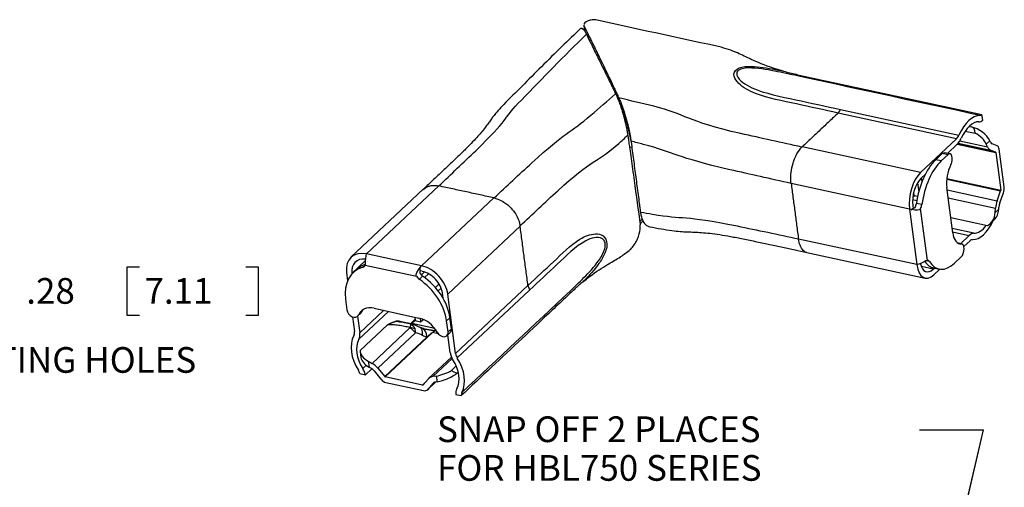
# Model space of a CAD drawing. Extents: x 0 to 17, y 0 to 11.
# Drawn here: x 8.9 to 12.8, y 3.5 to 5.3 of the extents above; entities that cross this region are included whole.
import ezdxf

# ---------------------------------------------------------------- set-up
doc = ezdxf.new("R2010")
doc.units = 0
doc.header["$MEASUREMENT"] = 0
doc.layers.add('dims', color=7, linetype='Continuous')
doc.layers.add('geom', color=7, linetype='Continuous')
doc.styles.add('blockfont', font='simplex.shx', dxfattribs={"bigfont": 'bigfont'})

msp = doc.modelspace()

# ---------------------------------------------------------------- linework, layer by layer
at = {"layer": 'dims', "color": 7, "linetype": 'Continuous'}
for p, q in [((9.3319, 4.351), (9.3319, 4.1635)), ((9.3819, 4.351), (9.3319, 4.351)), ((9.8452, 4.351), (9.7952, 4.351)), ((9.8452, 4.1635), (9.8452, 4.351)), ((9.3319, 4.1635), (9.3819, 4.1635)), ((9.7952, 4.1635), (9.8452, 4.1635)), ((12.2402, 1.883), (12.6703, 3.718)), ((12.2402, 1.883), (12.6703, 3.718)), ((12.4203, 3.718), (12.6703, 3.718)), ((12.4203, 3.718), (12.6703, 3.718))]:
    msp.add_line(p, q, dxfattribs=at)
at = {"layer": 'dims', "color": 7, "linetype": 'Continuous', "lineweight": 0}
for p, q in [((9.3819, 4.351), (9.3319, 4.351)), ((9.3319, 4.351), (9.3319, 4.1635)), ((9.8452, 4.351), (9.7952, 4.351)), ((9.8452, 4.1635), (9.8452, 4.351)), ((9.3319, 4.1635), (9.3819, 4.1635)), ((9.7952, 4.1635), (9.8452, 4.1635)), ((12.6703, 3.718), (12.2402, 1.883)), ((12.4203, 3.718), (12.6703, 3.718))]:
    msp.add_line(p, q, dxfattribs=at)
at = {"layer": 'geom', "color": 7, "linetype": 'Continuous'}
for p, q in [((11.1121, 5.2937), (11.1149, 5.2723)), ((11.1121, 5.2937), (11.1128, 5.2911)), ((11.1128, 5.2911), (11.1157, 5.2697)), ((12.5647, 4.8509), (12.1037, 4.9508)), ((12.113, 4.9644), (12.5739, 4.8645)), ((12.6668, 4.9229), (12.664, 4.9444)), ((12.599, 4.8808), (12.638, 4.8724)), ((12.614, 4.8987), (12.6224, 4.8969)), ((12.5647, 4.8509), (12.4243, 4.7191)), ((12.5775, 4.8421), (12.6856, 4.8187)), ((12.6805, 4.8302), (12.6943, 4.8431)), ((12.6968, 4.8375), (12.6943, 4.8431)), ((11.2997, 4.8165), (11.2903, 4.8185)), ((12.4243, 4.7191), (11.9634, 4.819)), ((12.5182, 4.7962), (12.5093, 4.7928)), ((12.5394, 4.7916), (12.5182, 4.7962)), ((12.5675, 4.8296), (12.5294, 4.7938)), ((12.5679, 4.83), (12.7176, 4.7975)), ((12.569, 4.8311), (12.7168, 4.799)), ((12.5714, 4.8337), (12.6969, 4.8065)), ((12.6856, 4.8187), (12.6805, 4.8302)), ((12.7168, 4.799), (12.6969, 4.8065)), ((12.7229, 4.8232), (12.7031, 4.8307)), ((12.7176, 4.7975), (12.737, 4.6507)), ((12.75, 4.6629), (12.7306, 4.8097)), ((12.5093, 4.7928), (12.4837, 4.7687)), ((12.5049, 4.7642), (12.4837, 4.7687)), ((12.5305, 4.7882), (12.5049, 4.7642)), ((12.5305, 4.7882), (12.5093, 4.7928)), ((12.4436, 4.7132), (12.4271, 4.6978)), ((12.5268, 4.6936), (12.7367, 4.6482)), ((12.5271, 4.6962), (12.737, 4.6507)), ((10.4872, 4.6538), (10.2052, 4.389)), ((10.2659, 4.4023), (10.5477, 4.6669)), ((12.3812, 4.5767), (11.9203, 4.6765)), ((12.4126, 4.679), (12.4173, 4.6437)), ((12.5503, 4.4842), (12.527, 4.6604)), ((12.5282, 4.6514), (12.723, 4.6092)), ((12.723, 4.6092), (12.7367, 4.6482)), ((10.4805, 4.3558), (10.7623, 4.6204)), ((12.3935, 4.6141), (12.4102, 4.6105)), ((12.3945, 4.6242), (12.3997, 4.629)), ((12.3997, 4.629), (12.398, 4.6421)), ((12.4132, 4.6261), (12.3997, 4.629)), ((12.5322, 4.6207), (12.7171, 4.5807)), ((12.7335, 4.6006), (12.7472, 4.6396)), ((12.3812, 4.5767), (12.4098, 4.3605)), ((12.3878, 4.5743), (12.3954, 4.5798)), ((12.3942, 4.5888), (12.3954, 4.5798)), ((12.4297, 4.5943), (12.4085, 4.5989)), ((12.4516, 4.3773), (12.4249, 4.5788)), ((12.7158, 4.5633), (12.7171, 4.5807)), ((12.7158, 4.5633), (12.7296, 4.5762)), ((12.7296, 4.5762), (12.7302, 4.5848)), ((11.3304, 4.5291), (11.3398, 4.538)), ((11.3305, 4.528), (11.3401, 4.537)), ((11.3316, 4.5197), (11.3432, 4.5306)), ((12.5424, 4.5443), (12.6855, 4.5133)), ((12.6973, 4.5214), (12.7111, 4.5344)), ((10.5825, 4.2456), (10.8644, 4.5102)), ((12.6318, 4.4826), (12.5481, 4.5008)), ((12.4098, 4.3605), (11.9489, 4.4603)), ((12.5497, 4.4886), (12.6145, 4.4746)), ((12.5798, 4.4421), (12.6145, 4.4746)), ((12.5936, 4.4309), (12.6173, 4.4532)), ((12.5859, 4.4408), (12.57, 4.4442)), ((12.5838, 4.4409), (12.5709, 4.4437)), ((10.209, 4.3265), (10.2624, 4.3766)), ((10.4805, 4.3558), (10.2659, 4.4023)), ((11.9815, 4.4082), (12.4424, 4.3083)), ((12.4589, 4.3732), (12.4471, 4.3758)), ((12.5575, 4.3665), (12.5831, 4.3906)), ((10.227, 4.3412), (10.214, 4.329)), ((10.2521, 4.3509), (10.2604, 4.3587)), ((10.2605, 4.3588), (10.4605, 4.3155)), ((10.4833, 4.3345), (10.4743, 4.3364)), ((12.4741, 4.3428), (12.4278, 4.3528)), ((12.4741, 4.3428), (12.4788, 4.3472)), ((12.4754, 4.348), (12.4966, 4.3434)), ((12.4769, 4.3214), (12.4997, 4.3428)), ((10.1878, 4.3311), (10.1922, 4.2981)), ((10.209, 4.3265), (10.2093, 4.3242)), ((10.4715, 4.3033), (10.4845, 4.3155)), ((10.492, 4.332), (10.4791, 4.32)), ((10.492, 4.3102), (10.5078, 4.325)), ((10.5485, 4.2853), (10.534, 4.2718)), ((10.5454, 4.258), (10.5566, 4.2685)), ((10.6131, 4.0142), (10.895, 4.2788)), ((10.9015, 4.2617), (10.6196, 3.9971)), ((10.1834, 4.2267), (10.189, 4.1845)), ((10.564, 4.2301), (10.5613, 4.2501)), ((10.6131, 4.0142), (10.5825, 4.2456)), ((10.3326, 4.1825), (10.2396, 4.0952)), ((10.2521, 4.1851), (10.2473, 4.1764)), ((10.295, 4.1906), (10.4698, 4.1527)), ((10.2108, 4.1574), (10.2184, 4.0998)), ((10.231, 4.1595), (10.244, 4.1716)), ((10.2311, 4.1595), (10.2396, 4.0952)), ((10.2344, 4.1643), (10.2473, 4.1764)), ((10.2359, 4.0698), (10.3516, 4.1784)), ((10.244, 4.1716), (10.2473, 4.1764)), ((10.4547, 4.1473), (10.4366, 4.1302)), ((10.4535, 4.1563), (10.4553, 4.143)), ((10.4747, 4.1515), (10.4765, 4.1384)), ((10.4765, 4.1384), (10.4862, 4.1475)), ((10.5781, 4.1412), (10.5911, 4.1534)), ((10.5967, 4.1111), (10.5911, 4.1534)), ((10.3476, 4.1262), (10.2409, 4.026)), ((10.4349, 4.114), (10.2878, 3.976)), ((10.4237, 4.1333), (10.3968, 4.1391)), ((10.4402, 4.129), (10.443, 4.1314)), ((10.443, 4.1314), (10.4553, 4.143)), ((10.5314, 4.1122), (10.443, 4.1314)), ((10.4553, 4.143), (10.4765, 4.1384)), ((10.5837, 4.099), (10.5781, 4.1412)), ((10.5837, 4.099), (10.5967, 4.1111)), ((10.457, 4.0954), (10.31, 3.9573)), ((10.5005, 4.0785), (10.3367, 3.9246)), ((10.5234, 4.0966), (10.3388, 3.9232)), ((10.5455, 4.0918), (10.5234, 4.0966)), ((10.5343, 4.1035), (10.5382, 4.1027)), ((10.5792, 4.084), (10.5922, 4.0962)), ((10.5834, 4.0836), (10.5797, 4.0844)), ((10.592, 4.0188), (10.5829, 4.0874)), ((10.2412, 4.0224), (10.2442, 3.9996)), ((10.5971, 4.0008), (10.5079, 3.9171)), ((10.5996, 3.9957), (10.5241, 3.9248)), ((10.2647, 3.9689), (10.2511, 3.9561)), ((10.2614, 3.9314), (10.2868, 3.9553)), ((10.2728, 3.9843), (10.2878, 3.976)), ((10.2728, 3.9843), (10.2758, 3.9616)), ((10.2758, 3.9616), (10.2833, 3.9575)), ((10.31, 3.9573), (10.3367, 3.9246)), ((10.6156, 3.966), (10.5973, 3.9488)), ((10.2401, 3.9361), (10.2614, 3.9314)), ((10.2955, 3.9471), (10.3222, 3.9144)), ((10.4845, 3.8917), (10.3388, 3.9232)), ((10.5058, 3.9149), (10.4864, 3.8922)), ((10.5377, 3.9269), (10.5241, 3.9248)), ((10.5377, 3.9269), (10.5407, 3.9042)), ((10.3416, 3.9019), (10.4873, 3.8703)), ((10.4919, 3.8986), (10.4845, 3.8917)), ((10.5034, 3.8738), (10.5347, 3.9032)), ((10.5346, 3.9032), (10.5045, 3.875)), ((10.5238, 3.8976), (10.5045, 3.875)), ((10.5263, 3.9), (10.5238, 3.8976)), ((10.5407, 3.9042), (10.534, 3.9031)), ((10.6137, 3.8551), (10.635, 3.8505))]:
    msp.add_line(p, q, dxfattribs=at)
for centre, major_axis, ratio, start_param, end_param in [((11.2669, 4.9015), (0.027, -0.0973), 0.162265, 0.904354, 2.399819), ((12.6301, 4.7878), (0.0331, 0.1527), 0.497702, 0.095492, 1.155112), ((12.6301, 4.7878), (0.0278, 0.1283), 0.497702, 0.095492, 1.155112), ((12.6619, 4.9782), (-0.0132, -0.0611), 0.497702, 0.095492, 0.558608), ((12.6619, 4.9782), (-0.0079, -0.0366), 0.497702, 0.095492, 0.513998), ((12.5405, 4.76), (-0.0877, -0.1346), 0.317631, 2.732887, 3.262125), ((12.6413, 4.8546), (-0.0535, 0.0349), 0.496508, 3.796519, 5.367315), ((12.6275, 4.8416), (-0.0535, 0.0349), 0.496508, 3.796519, 4.838077), ((12.5604, 4.8829), (-0.0079, -0.0366), 0.497702, 0.625302, 1.155112), ((12.5604, 4.8829), (-0.0132, -0.0611), 0.497702, 0.625302, 1.155112), ((12.7108, 4.8609), (0.0066, 0.0305), 0.497702, 2.545164, 3.068763), ((12.7108, 4.8609), (0.0119, 0.055), 0.497702, 2.545164, 3.068763), ((12.716, 4.796), (0.00066, 0.00305), 0.497702, 5.337691, 6.210355), ((12.716, 4.796), (0.006, 0.0275), 0.497702, 5.337691, 6.210355), ((12.5049, 4.6086), (0.0397, 0.1832), 0.497702, 0.625302, 1.730979), ((12.5261, 4.604), (0.0397, 0.1832), 0.497702, 0.625302, 1.730979), ((12.5336, 4.7648), (0.0058, 0.0268), 0.497702, 4.240549, 6.908487), ((12.4363, 4.6284), (0.0225, 0.1038), 0.497702, 0.625302, 2.196098), ((12.5723, 4.703), (-0.0185, -0.0855), 0.497702, 4.240549, 5.337691), ((12.4363, 4.6284), (0.0172, 0.0794), 0.497702, 0.625302, 2.196098), ((12.7354, 4.6492), (0.00066, 0.00305), 0.497702, 4.465026, 5.337691), ((12.7354, 4.6492), (0.006, 0.0275), 0.497702, 4.465026, 5.337691), ((12.7466, 4.59), (0.0119, 0.055), 0.497702, 1.323433, 1.847032), ((12.3956, 4.5976), (-0.0053, -0.0244), 0.497702, 1.062279, 1.730979), ((12.4168, 4.593), (-0.0053, -0.0244), 0.497702, 1.062279, 1.730979), ((12.6766, 4.5877), (0.0129, -0.0646), 0.798104, 6.743904, 7.519381), ((12.7466, 4.59), (0.0066, 0.0305), 0.497702, 1.323433, 1.847032), ((12.6534, 4.6116), (0.0331, 0.1527), 0.497702, 3.237085, 4.26978), ((12.6628, 4.5747), (0.0129, -0.0646), 0.798104, 0.194637, 1.236195), ((12.6534, 4.6116), (0.0278, 0.1283), 0.497702, 3.237085, 3.964075), ((12.5957, 4.5268), (-0.0185, -0.0855), 0.497702, 5.337691, 6.434832), ((12.6215, 4.4212), (-0.0132, -0.0611), 0.497702, 3.237085, 3.766894), ((12.6215, 4.4212), (-0.0079, -0.0366), 0.497702, 3.237085, 3.766894), ((12.58, 4.414), (0.0058, 0.0268), 0.497702, 3.766894, 6.434832), ((10.2779, 4.3116), (0.0727, -0.0775), 0.703234, 2.346255, 3.917051), ((10.2779, 4.3116), (0.0556, -0.0592), 0.703234, 2.44284, 3.917051), ((12.4486, 4.3528), (-0.0053, -0.0244), 0.497702, 2.661217, 3.329917), ((10.3424, 4.1923), (0.1283, -0.1367), 0.703234, 2.811374, 3.917051), ((10.3553, 4.2045), (0.1283, -0.1367), 0.703234, 2.856033, 3.141605), ((10.2401, 4.372), (-0.0171, 0.0182), 0.703234, 2.811374, 3.480074), ((10.4947, 4.3356), (0.0171, -0.0182), 0.703234, 3.141612, 4.091132), ((10.4925, 4.2651), (0.0727, -0.0775), 0.703234, 0.775458, 2.346255), ((12.4649, 4.4122), (0.0225, 0.1038), 0.497702, 2.196098, 3.766894), ((12.4649, 4.4122), (0.0172, 0.0794), 0.497702, 2.338847, 3.766894), ((12.5151, 4.5312), (0.0397, 0.1832), 0.497702, 2.718001, 3.141601), ((12.5363, 4.5266), (0.0397, 0.1832), 0.497702, 2.661217, 3.766894), ((10.4785, 4.3204), (-0.0171, 0.0182), 0.703234, 1.212436, 1.881135), ((10.4192, 4.1757), (0.1283, -0.1367), 0.703234, 0.775458, 1.881135), ((10.4915, 4.3325), (-0.0171, 0.0182), 0.703234, 1.212436, 1.881135), ((10.4925, 4.2651), (0.0556, -0.0592), 0.703234, 0.775458, 2.346255), ((10.4321, 4.1878), (0.1283, -0.1367), 0.703234, 0.775458, 1.881135), ((10.2123, 4.1794), (0.0188, -0.02), 0.703234, 3.917051, 6.584989), ((10.3049, 4.1159), (-0.0599, 0.0638), 0.703234, 5.487847, 6.584989), ((10.4797, 4.078), (-0.0599, 0.0638), 0.703234, 4.390706, 5.487847), ((10.4246, 4.0724), (0.0385, -0.041), 0.703234, 1.47359, 1.997189), ((10.4252, 4.0737), (0.0561, 0.0044), 0.744995, 0.949841, 1.32674), ((10.4477, 4.0598), (-0.0272, -0.0563), 0.434282, 2.238015, 3.145535), ((10.4645, 4.0529), (-0.0196, -0.0593), 0.510039, 2.175539, 3.134489), ((10.5734, 4.1162), (0.0188, -0.02), 0.703234, 6.283139, 7.058644), ((10.3394, 3.9923), (0.1069, -0.1139), 0.703234, 3.387241, 4.449822), ((10.1867, 4.1066), (-0.0257, 0.0273), 0.703234, 3.387241, 3.917051), ((10.3394, 3.9923), (0.0898, -0.0957), 0.703234, 3.387241, 4.449822), ((10.1867, 4.1066), (-0.0428, 0.0456), 0.703234, 3.387241, 3.917051), ((10.4691, 4.2041), (0.0929, -0.1205), 0.54357, 5.455699, 5.60684), ((10.5305, 4.0432), (-0.0132, -0.0611), 0.497702, 3.43816, 3.766894), ((10.5605, 4.104), (0.0188, -0.02), 0.703234, 4.390706, 7.058644), ((10.3052, 4.0147), (-0.0633, 0.0187), 0.618287, 0.18232, 1.223878), ((10.3082, 3.992), (-0.0633, 0.0187), 0.618287, 6.552172, 7.507064), ((10.6449, 4.0073), (-0.0428, 0.0456), 0.703234, 0.775458, 1.305268), ((10.5143, 3.9544), (0.0898, -0.0957), 0.703234, 0.245648, 1.305268), ((10.6449, 4.0073), (-0.0257, 0.0273), 0.703234, 0.775458, 1.305268), ((10.5143, 3.9544), (0.1069, -0.1139), 0.703234, 0.245648, 1.305268), ((10.2091, 3.9389), (-0.0428, 0.0456), 0.703234, 3.991678, 4.449822), ((10.2775, 3.9343), (0.0214, -0.0228), 0.703234, 1.47359, 1.997189), ((10.2775, 3.9343), (0.0385, -0.041), 0.703234, 1.47359, 1.997189), ((10.2091, 3.9389), (-0.0257, 0.0273), 0.703234, 4.041636, 4.449822), ((10.3385, 3.9259), (0.0193, -0.0205), 0.703234, 4.615183, 5.487847), ((10.3385, 3.9259), (0.00214, -0.00228), 0.703234, 4.615183, 5.487847), ((10.5464, 3.8761), (-0.0385, 0.041), 0.703234, 5.836913, 6.360512), ((10.5701, 3.9573), (-0.0594, -0.0257), 0.304403, 0.868601, 1.910159), ((10.5731, 3.9346), (-0.0594, -0.0257), 0.304403, 0.868601, 2.439398), ((10.5512, 4.1007), (0.0693, -0.1602), 0.240453, 5.840246, 6.369484), ((10.4842, 3.8944), (-0.00214, 0.00228), 0.703234, 2.346255, 3.218919), ((10.4842, 3.8944), (-0.0193, 0.0205), 0.703234, 2.346255, 3.218919), ((10.5464, 3.8761), (-0.0214, 0.0228), 0.703234, 5.836913, 6.360512), ((10.6671, 3.8401), (-0.0428, 0.0456), 0.703234, 0.245648, 0.708764), ((10.6671, 3.8401), (-0.0257, 0.0273), 0.703234, 0.245648, 0.664154)]:
    msp.add_ellipse(centre, major_axis=major_axis, ratio=ratio, start_param=start_param, end_param=end_param, dxfattribs=at)
for points, knots in [([(11.1592, 5.313), (11.1462, 5.3141), (11.1323, 5.3118), (11.1163, 5.3035), (11.1121, 5.2963)], [0, 0, 0, 0, 0.333343, 1, 1, 1, 1]), ([(11.1013, 5.2807), (11.0762, 5.257), (11.0243, 5.2072), (10.9482, 5.1322), (10.8733, 5.057), (10.8184, 5.0024), (10.7849, 4.9677), (10.7714, 4.9525), (10.7599, 4.9381), (10.7495, 4.924), (10.7391, 4.9093), (10.7269, 4.8927), (10.7125, 4.8746), (10.6945, 4.8541), (10.6721, 4.8303), (10.6427, 4.801), (10.6071, 4.7672), (10.5685, 4.7304), (10.5282, 4.6923), (10.5009, 4.6666), (10.487, 4.6536)], [0, 0, 0, 0, 0.113805, 0.237631, 0.356564, 0.469, 0.494507, 0.517773, 0.539509, 0.560758, 0.582999, 0.608217, 0.639009, 0.66925, 0.706932, 0.754351, 0.812203, 0.872974, 0.935573, 1, 1, 1, 1]), ([(10.5471, 4.6671), (10.5957, 4.7127), (10.6437, 4.7584), (10.8183, 4.9265), (10.7992, 4.9293), (10.9522, 5.0871), (11.0352, 5.1728), (11.1227, 5.2574)], [0, 0, 0, 0, 0.14642, 0.14642, 0.536874, 0.536874, 1, 1, 1, 1]), ([(11.1128, 5.2911), (11.1241, 5.2681), (11.1354, 5.2452), (11.158, 5.1991), (11.1693, 5.176), (11.1919, 5.1294), (11.2033, 5.1059), (11.2203, 5.0703), (11.226, 5.0583), (11.2339, 5.0417), (11.2359, 5.0376), (11.2378, 5.0334), (11.2398, 5.0292), (11.2418, 5.0251), (11.2437, 5.0209), (11.2457, 5.0168), (11.2476, 5.0126), (11.2496, 5.0084)], [0, 0, 0, 0, 0.25, 0.25, 0.5, 0.5, 0.75, 0.75, 0.875, 0.875, 0.9375, 0.9375, 0.96875, 0.96875, 0.984375, 0.984375, 1, 1, 1, 1]), ([(11.1227, 5.2574), (11.131, 5.2405), (11.1393, 5.2236), (11.1464, 5.2091), (11.1607, 5.1802), (11.1702, 5.1608), (11.1891, 5.1222), (11.1986, 5.1029), (11.2128, 5.074), (11.2176, 5.0643), (11.2245, 5.0501), (11.2266, 5.046), (11.2286, 5.0419), (11.2306, 5.0378), (11.2327, 5.0336), (11.2347, 5.0295), (11.2367, 5.0254)], [0, 0, 0, 0, 0.125, 0.25, 0.25, 0.5, 0.5, 0.75, 0.75, 0.875, 0.875, 0.9375, 0.96875, 0.984375, 0.984375, 1, 1, 1, 1]), ([(12.1037, 4.9508), (12.0496, 4.9625), (11.9954, 4.9743), (11.8872, 4.998), (11.8317, 5.0076), (11.7568, 5.0371), (11.733, 5.0495), (11.7074, 5.0748), (11.7005, 5.0844), (11.6959, 5.1045), (11.6991, 5.1151), (11.7202, 5.1289), (11.7358, 5.1316), (11.7676, 5.1328), (11.7837, 5.1315), (11.8316, 5.1256), (11.8622, 5.1195), (11.8911, 5.1137)], [0, 0, 0, 0, 0.25, 0.25, 0.5, 0.5, 0.625, 0.625, 0.6875, 0.6875, 0.75, 0.75, 0.8125, 0.8125, 0.875, 0.875, 1, 1, 1, 1]), ([(12.6558, 4.9414), (12.4261, 4.9911), (12.1963, 5.0409), (11.9379, 5.0969), (11.9089, 5.1032), (11.8478, 5.1155), (11.8149, 5.1222), (11.7632, 5.1266), (11.7449, 5.1272), (11.7216, 5.1213), (11.7147, 5.1178), (11.7077, 5.1085), (11.7075, 5.1029), (11.7122, 5.0873), (11.7214, 5.0778), (11.7425, 5.0618), (11.7548, 5.0551), (11.8194, 5.0259), (11.8798, 5.0152), (11.9964, 4.9897), (12.0547, 4.977), (12.113, 4.9644)], [0, 0, 0, 0, 0.5, 0.5, 0.5625, 0.5625, 0.625, 0.625, 0.65625, 0.65625, 0.671875, 0.671875, 0.6875, 0.6875, 0.71875, 0.71875, 0.75, 0.75, 0.875, 0.875, 1, 1, 1, 1]), ([(11.8911, 5.1137), (11.8992, 5.1114), (11.9073, 5.1093), (11.9234, 5.1053), (11.9315, 5.1034), (11.9476, 5.0996), (11.9557, 5.0978), (11.9718, 5.0944), (11.9799, 5.0926), (12.0201, 5.0839), (12.1167, 5.063), (12.342, 5.0141), (12.5352, 4.9723), (12.664, 4.9444)], [0, 0, 0, 0, 0.03125, 0.03125, 0.0625, 0.0625, 0.09375, 0.09375, 0.125, 0.125, 0.25, 0.5, 1, 1, 1, 1]), ([(10.7627, 4.6203), (10.8113, 4.666), (10.8605, 4.7115), (11.0422, 4.878), (11.0591, 4.873), (11.1724, 4.9704), (11.2046, 4.998), (11.2366, 5.0257)], [0, 0, 0, 0, 0.211746, 0.211746, 0.776401, 0.776401, 1, 1, 1, 1]), ([(11.2365, 5.0257), (11.2386, 5.0216), (11.2405, 5.0172), (11.2446, 5.0076), (11.2467, 5.0024), (11.2496, 4.9947), (11.2512, 4.9904), (11.2529, 4.9857), (11.2544, 4.9813), (11.2575, 4.9723), (11.2596, 4.9656), (11.2628, 4.9554), (11.2641, 4.951), (11.266, 4.9443), (11.2673, 4.9399), (11.2704, 4.9286), (11.2724, 4.9207), (11.2752, 4.9089), (11.2762, 4.9045), (11.2772, 4.9), (11.2782, 4.8955), (11.2791, 4.891), (11.28, 4.8864), (11.2809, 4.8819), (11.2817, 4.8774), (11.2825, 4.8729), (11.2832, 4.8683), (11.2839, 4.8638)], [0, 0, 0, 0, 0.125, 0.125, 0.25, 0.25, 0.3125, 0.3125, 0.375, 0.375, 0.5, 0.5, 0.5625, 0.5625, 0.625, 0.625, 0.75, 0.75, 0.8125, 0.8125, 0.875, 0.875, 0.90625, 0.90625, 0.9375, 0.9375, 1, 1, 1, 1]), ([(11.2489, 5.0099), (11.2509, 5.0056), (11.2529, 5.0009), (11.2571, 4.9907), (11.2592, 4.9852), (11.2622, 4.9771), (11.2637, 4.9728), (11.2655, 4.9677), (11.2669, 4.9633), (11.27, 4.9539), (11.2722, 4.947), (11.2753, 4.9365), (11.2766, 4.9321), (11.2785, 4.9251), (11.2797, 4.9207), (11.2828, 4.9092), (11.2848, 4.9012), (11.2876, 4.889), (11.2886, 4.8846), (11.2903, 4.8767), (11.2912, 4.8722), (11.2927, 4.8645), (11.2935, 4.86), (11.2947, 4.8531), (11.2954, 4.8485), (11.296, 4.844)], [0, 0, 0, 0, 0.125, 0.125, 0.25, 0.25, 0.3125, 0.3125, 0.375, 0.375, 0.5, 0.5, 0.5625, 0.5625, 0.625, 0.625, 0.75, 0.75, 0.8125, 0.8125, 0.875, 0.875, 0.9375, 0.9375, 1, 1, 1, 1]), ([(11.9626, 4.8182), (11.8831, 4.8354), (11.8036, 4.853), (11.5119, 4.9182), (11.5098, 4.9468), (11.3402, 4.9879), (11.2945, 4.9989), (11.2489, 5.0099)], [0, 0, 0, 0, 0.215163, 0.215163, 0.788932, 0.788932, 1, 1, 1, 1]), ([(10.8642, 4.5115), (10.9128, 4.5571), (10.9617, 4.6027), (11.1419, 4.7695), (11.1696, 4.7622), (11.2602, 4.843), (11.272, 4.8536), (11.2839, 4.8641)], [0, 0, 0, 0, 0.245918, 0.245918, 0.901701, 0.901701, 1, 1, 1, 1]), ([(11.2839, 4.8641), (11.288, 4.8348), (11.2911, 4.8128), (11.2983, 4.7616), (11.3045, 4.7178), (11.3166, 4.6305), (11.3245, 4.5725), (11.3323, 4.515)], [0, 0, 0, 0, 0.125, 0.25, 0.5, 0.5, 1, 1, 1, 1]), ([(11.9202, 4.677), (11.8408, 4.6942), (11.7612, 4.712), (11.4694, 4.7787), (11.4687, 4.7964), (11.3284, 4.833), (11.3124, 4.8372), (11.2964, 4.8413)], [0, 0, 0, 0, 0.249408, 0.249408, 0.914496, 0.914496, 1, 1, 1, 1]), ([(11.2968, 4.8381), (11.2999, 4.8153), (11.3029, 4.7924), (11.3089, 4.7467), (11.312, 4.7239), (11.318, 4.6781), (11.321, 4.6553), (11.3256, 4.621), (11.3278, 4.6039), (11.3305, 4.5839), (11.3318, 4.5739), (11.3331, 4.5639)], [0, 0, 0, 0, 0.25, 0.25, 0.5, 0.5, 0.75, 0.75, 0.875, 0.9375, 1, 1, 1, 1]), ([(11.9202, 4.677), (11.9196, 4.682), (11.9186, 4.6954), (11.9198, 4.722), (11.9255, 4.7497), (11.9341, 4.7742), (11.9449, 4.7971), (11.9555, 4.8114), (11.9626, 4.8182)], [0, 0, 0, 0, 0.113689, 0.28821, 0.519799, 0.624088, 0.762565, 1, 1, 1, 1]), ([(10.487, 4.6536), (10.4928, 4.659), (10.5039, 4.6655), (10.5209, 4.669), (10.5344, 4.6691), (10.5428, 4.6679), (10.5473, 4.667)], [0, 0, 0, 0, 0.390465, 0.621504, 0.823346, 1, 1, 1, 1]), ([(10.7627, 4.6203), (10.7677, 4.6192), (10.7806, 4.6154), (10.8039, 4.6035), (10.8254, 4.5855), (10.8422, 4.5651), (10.8562, 4.5423), (10.8625, 4.5233), (10.8642, 4.5115)], [0, 0, 0, 0, 0.113689, 0.28821, 0.519799, 0.624088, 0.762565, 1, 1, 1, 1]), ([(12.4245, 4.5782), (12.4218, 4.5745), (12.4181, 4.5708), (12.3908, 4.5738), (12.3812, 4.5767)], [0, 0, 0, 0, 0.151592, 1, 1, 1, 1]), ([(11.3331, 4.5639), (11.3365, 4.5396), (11.3454, 4.5212), (11.3609, 4.5106), (11.3651, 4.5087), (11.3697, 4.5081)], [0, 0, 0, 0, 0.774558, 0.774558, 1, 1, 1, 1]), ([(11.949, 4.4597), (11.8695, 4.4769), (11.7901, 4.4935), (11.4992, 4.5531), (11.5034, 4.5346), (11.3647, 4.5584), (11.3489, 4.5612), (11.3331, 4.5639)], [0, 0, 0, 0, 0.249408, 0.249408, 0.914496, 0.914496, 1, 1, 1, 1]), ([(11.2926, 4.4185), (11.2962, 4.4215), (11.3086, 4.4361), (11.3181, 4.4518), (11.3255, 4.4687), (11.3308, 4.4874), (11.3328, 4.5037), (11.3323, 4.515)], [0, 0, 0, 0, 0.125, 0.3125, 0.5, 0.625, 1, 1, 1, 1]), ([(11.3692, 4.5081), (11.3842, 4.5052), (11.4131, 4.5), (11.453, 4.493), (11.4869, 4.4896), (11.5156, 4.4881), (11.5429, 4.4872), (11.572, 4.4856), (11.6054, 4.4825), (11.6432, 4.4774), (11.6864, 4.4701), (11.7344, 4.4607), (11.7857, 4.4499), (11.8373, 4.4391), (11.887, 4.4285), (11.9349, 4.4183), (11.9662, 4.4115), (11.9815, 4.4082)], [0, 0, 0, 0, 0.072454, 0.140439, 0.194074, 0.24029, 0.284804, 0.332287, 0.386562, 0.450704, 0.518657, 0.597688, 0.68397, 0.76756, 0.848094, 0.925574, 1, 1, 1, 1]), ([(10.6375, 3.8622), (10.778, 3.9941), (10.9184, 4.126), (11.0764, 4.2743), (11.0942, 4.2912), (11.1316, 4.3291), (11.1521, 4.3501), (11.1802, 4.3902), (11.1895, 4.4054), (11.1965, 4.4305), (11.1972, 4.4393), (11.1936, 4.453), (11.1895, 4.4578), (11.1754, 4.4668), (11.1639, 4.467), (11.1419, 4.463), (11.1311, 4.4586), (11.0793, 4.4318), (11.0443, 4.3954), (10.9729, 4.3286), (10.9372, 4.2952), (10.9015, 4.2617)], [0, 0, 0, 0, 0.5, 0.5, 0.5625, 0.5625, 0.625, 0.625, 0.65625, 0.65625, 0.671875, 0.671875, 0.6875, 0.6875, 0.71875, 0.71875, 0.75, 0.75, 0.875, 0.875, 1, 1, 1, 1]), ([(10.895, 4.2788), (10.9281, 4.3099), (10.9613, 4.341), (11.0276, 4.403), (11.0596, 4.4365), (11.1163, 4.4707), (11.1367, 4.4797), (11.168, 4.4804), (11.1787, 4.4784), (11.1961, 4.466), (11.2026, 4.4546), (11.2027, 4.4249), (11.197, 4.4089), (11.1824, 4.3802), (11.1735, 4.3673), (11.146, 4.3315), (11.127, 4.3116), (11.1093, 4.2936)], [0, 0, 0, 0, 0.25, 0.25, 0.5, 0.5, 0.625, 0.625, 0.6875, 0.6875, 0.75, 0.75, 0.8125, 0.8125, 0.875, 0.875, 1, 1, 1, 1]), ([(11.981, 4.4084), (11.9765, 4.4095), (11.972, 4.4108), (11.9622, 4.4202), (11.9549, 4.435), (11.9511, 4.4472), (11.9496, 4.4554), (11.949, 4.4599)], [0, 0, 0, 0, 0.112114, 0.484873, 0.680127, 0.850707, 1, 1, 1, 1]), ([(10.2607, 4.3596), (10.2617, 4.3641), (10.2624, 4.3686), (10.2624, 4.3958), (10.2659, 4.4023)], [0, 0, 0, 0, 0.151592, 1, 1, 1, 1]), ([(12.4517, 4.3773), (12.4474, 4.3759), (12.4432, 4.374), (12.419, 4.361), (12.4098, 4.3605)], [0, 0, 0, 0, 0.151592, 1, 1, 1, 1]), ([(10.461, 4.3145), (10.4589, 4.3187), (10.4583, 4.327), (10.4737, 4.35), (10.4805, 4.3558)], [0, 0, 0, 0, 0.151592, 1, 1, 1, 1]), ([(11.1093, 4.2936), (11.1039, 4.2891), (11.0986, 4.2846), (11.0883, 4.2755), (11.0832, 4.2709), (11.0731, 4.2617), (11.0681, 4.2571), (11.0583, 4.2479), (11.0533, 4.2432), (11.0287, 4.2201), (10.9697, 4.1647), (10.8319, 4.0353), (10.7137, 3.9244), (10.635, 3.8505)], [0, 0, 0, 0, 0.03125, 0.03125, 0.0625, 0.0625, 0.09375, 0.09375, 0.125, 0.125, 0.25, 0.5, 1, 1, 1, 1]), ([(10.4355, 4.1153), (10.4282, 4.1171), (10.4209, 4.1187), (10.4062, 4.1216), (10.3988, 4.1229), (10.384, 4.1249), (10.3766, 4.1256), (10.362, 4.1265), (10.3547, 4.1265), (10.3476, 4.1262)], [0, 0, 0, 0, 0.25, 0.25, 0.5, 0.5, 0.75, 0.75, 1, 1, 1, 1]), ([(10.3802, 4.14), (10.3897, 4.1392), (10.3993, 4.1379), (10.414, 4.1353), (10.4192, 4.1343), (10.4243, 4.1331)], [0, 0, 0, 0, 0.650664, 0.650664, 1, 1, 1, 1]), ([(10.4748, 4.116), (10.4707, 4.1181), (10.4615, 4.1222), (10.4489, 4.1269), (10.4445, 4.1282), (10.44, 4.1293)], [0, 0, 0, 0, 0.348044, 0.807522, 1, 1, 1, 1]), ([(10.5253, 4.0971), (10.5211, 4.0952), (10.5176, 4.0922), (10.514, 4.0894), (10.5005, 4.0785)], [0, 0, 0, 0, 0.007812, 1, 1, 1, 1])]:
    msp.add_open_spline(points, degree=3, knots=knots, dxfattribs=at)
for points, degree in [([(11.6251, 5.2121), (11.4698, 5.2457), (11.3145, 5.2793), (11.1592, 5.313)], 3), ([(11.1014, 5.2809), (11.106, 5.2853), (11.1139, 5.2752), (11.1227, 5.2574)], 3), ([(11.7016, 5.1886), (11.6802, 5.1973), (11.6565, 5.2052), (11.6251, 5.2121)], 3), ([(11.7039, 5.1876), (11.7031, 5.188), (11.7024, 5.1883), (11.7016, 5.1886)], 3), ([(11.758, 5.1628), (11.7392, 5.1716), (11.7224, 5.18), (11.7039, 5.1876)], 3), ([(11.7645, 5.1598), (11.758, 5.1628)], 1), ([(11.8541, 5.1247), (11.816, 5.1369), (11.7884, 5.1487), (11.7645, 5.1598)], 3), ([(11.8911, 5.1137), (11.8777, 5.1174), (11.8654, 5.1211), (11.8541, 5.1247)], 3), ([(12.1037, 4.9508), (11.9634, 4.819)], 1), ([(12.1037, 4.9508), (12.113, 4.9644)], 1), ([(11.2959, 4.8447), (11.2961, 4.8436), (11.2962, 4.8425), (11.2964, 4.8413)], 3), ([(11.2964, 4.8413), (11.2965, 4.8403), (11.2967, 4.8392), (11.2968, 4.8381)], 3), ([(11.9634, 4.819), (11.9631, 4.8187), (11.9628, 4.8185), (11.9626, 4.8182)], 3), ([(12.4314, 4.6843), (12.4267, 4.6974)], 1), ([(10.5477, 4.6669), (10.5475, 4.667), (10.5473, 4.667), (10.5471, 4.667)], 3), ([(10.7623, 4.6204), (10.5477, 4.6669)], 1), ([(11.9203, 4.6765), (11.9203, 4.6767), (11.9203, 4.6768), (11.9202, 4.677)], 3), ([(11.9203, 4.6765), (11.9489, 4.4603)], 1), ([(10.7623, 4.6204), (10.7624, 4.6204), (10.7626, 4.6204), (10.7627, 4.6203)], 3), ([(12.3954, 4.5798), (12.4037, 4.5834)], 1), ([(10.8644, 4.5102), (10.8643, 4.5106), (10.8643, 4.511), (10.8642, 4.5115)], 3), ([(10.895, 4.2788), (10.8644, 4.5102)], 1), ([(11.9489, 4.4603), (11.9489, 4.4601), (11.949, 4.4599), (11.949, 4.4597)], 3), ([(11.257, 4.3923), (11.2688, 4.4), (11.2807, 4.4085), (11.2933, 4.4191)], 3), ([(11.2098, 4.3639), (11.2257, 4.3733), (11.2404, 4.3816), (11.2552, 4.3911)], 3), ([(11.2552, 4.3911), (11.2558, 4.3915), (11.2564, 4.3919), (11.257, 4.3923)], 3), ([(10.4743, 4.3364), (10.4735, 4.3277)], 1), ([(11.1348, 4.314), (11.1618, 4.3346), (11.1841, 4.3487), (11.2043, 4.3607)], 3), ([(11.2043, 4.3607), (11.2098, 4.3639)], 1), ([(11.1093, 4.2936), (11.1183, 4.3011), (11.1267, 4.3078), (11.1348, 4.314)], 3), ([(10.895, 4.2788), (10.9015, 4.2617)], 1), ([(10.3476, 4.1262), (10.3478, 4.1264), (10.3481, 4.1266), (10.3483, 4.1268)], 3), ([(10.3483, 4.1268), (10.3624, 4.1345), (10.3802, 4.14)], 2), ([(10.3964, 4.1392), (10.3913, 4.1403), (10.3859, 4.1405), (10.3802, 4.14)], 3), ([(10.4378, 4.13), (10.4244, 4.1329)], 1), ([(10.4349, 4.114), (10.4353, 4.1144), (10.4356, 4.1148), (10.4355, 4.1153)], 3), ([(10.4376, 4.1312), (10.4378, 4.1266), (10.4355, 4.1153)], 2), ([(10.4377, 4.13), (10.4466, 4.1256), (10.4551, 4.1102)], 2), ([(10.457, 4.0954), (10.4551, 4.1102)], 1), ([(10.4841, 4.1123), (10.4798, 4.1137), (10.4749, 4.1161)], 2), ([(10.4897, 4.1108), (10.4841, 4.1123)], 1), ([(10.49, 4.1107), (10.5034, 4.1083), (10.5343, 4.1035)], 2), ([(10.4837, 4.0853), (10.4748, 4.0896), (10.4659, 4.093), (10.457, 4.0954)], 3)]:
    msp.add_open_spline(points, degree=degree, dxfattribs=at)

# ---------------------------------------------------------------- texts
at = {"layer": 'dims', "color": 7, "linetype": 'Continuous', "lineweight": 0, "style": 'blockfont'}
for s, p in [('.28', (8.94, 4.2083)), ('7.11', (9.4006, 4.2083)), ('MOUNTING HOLES', (8.4121, 3.9395)), ('SNAP OFF 2 PLACES', (10.5406, 3.6697)), ('FOR HBL750 SERIES', (10.5406, 3.5191))]:
    msp.add_text(s, height=0.1, dxfattribs=at).set_placement(p)

doc.saveas('drawing.dxf')
